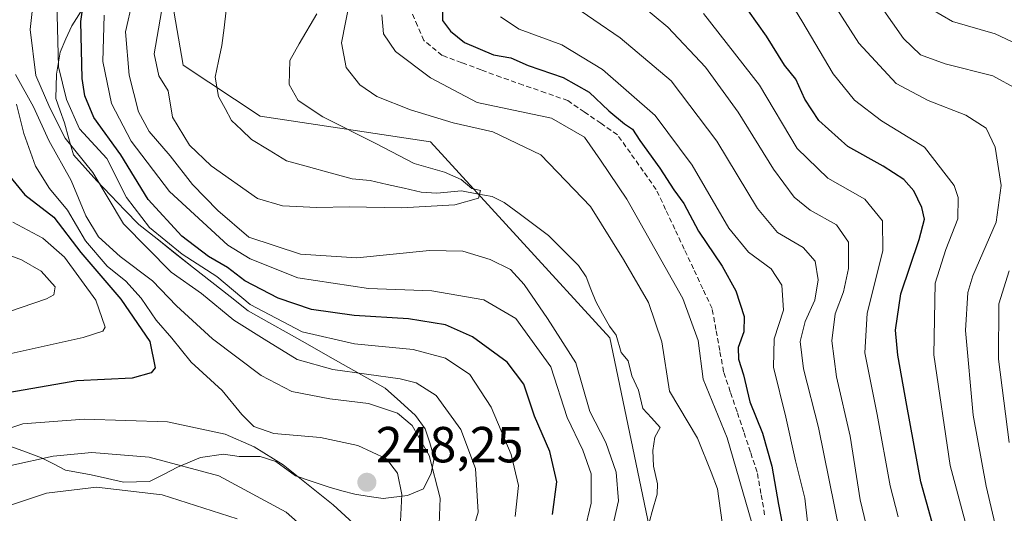
# Model space of a CAD drawing. Units: metres. Extents: x 589748 to 593173, y 4777605 to 4779964.
# Drawn here: x 592295 to 592489, y 4778838 to 4778936 of the extents above; entities that cross this region are included whole.
import ezdxf
from ezdxf.enums import TextEntityAlignment as Align

# ---------------------------------------------------------------- set-up
doc = ezdxf.new("R2010")
doc.units = ezdxf.units.M
doc.header["$MEASUREMENT"] = 0
doc.linetypes.add('TRAZOSX2', pattern=[1.5, 1, -0.5])
for name, color, linetype, lineweight in [('Arbolado forestal CxS', 92, 'Continuous', 0), ('Carátula', 7, 'Continuous', 5), ('Corriente artificial lineal', 5, 'TRAZOSX2', 13), ('Corriente natural lineal', 142, 'Continuous', 13), ('Curva de nivel maestra', 36, 'Continuous', 30), ('Curva de nivel normal', 36, 'Continuous', 0), ('Municipio', 9, 'Continuous', 13), ('Municipio CxS', 142, 'Continuous', 0), ('Punto de cota en terreno', 7, 'Continuous', 0), ('Rótulo de punto de cota en terreno', 19, 'Continuous', 0)]:
    doc.layers.add(name, color=color, linetype=linetype, lineweight=lineweight)
doc.styles.add('Arial', font='txt', dxfattribs={"height": 0.2})

# ---------------------------------------------------------------- blocks, each defined once
blk = doc.blocks.new('*U175')
at = {"layer": 'Municipio CxS', "color": 142, "linetype": 'Continuous', "lineweight": 0}
blk.add_polyline3d([(592307.5, 4778938.52, 223.5175), (592304.9, 4778934.41, 225.5379), (592303.73, 4778931.785, 227.124), (592302.56, 4778929.16, 228.6905), (592301.87, 4778924.83, 229.6943), (592301.7, 4778919.99, 232.4623), (592302.565, 4778917.59, 232.3044), (592303.43, 4778915.19, 231.8154), (592304.305, 4778912.025, 232.8973), (592305.18, 4778908.86, 235.4066), (592307.51, 4778906.3, 235.4101), (592309.84, 4778903.74, 234.5574), (592312.5967, 4778900.86, 233.2361), (592315.3533, 4778897.98, 232.3127), (592318.11, 4778895.1, 231.3621), (592321.71, 4778892.2583, 230.6454), (592325.31, 4778889.4167, 230.2553), (592328.91, 4778886.575, 230.2791), (592332.51, 4778883.7333, 231.45), (592336.11, 4778880.8917, 229.9423), (592339.71, 4778878.05, 230.8232), (592343.75, 4778875.765, 230.3499), (592347.79, 4778873.48, 230.6022), (592351.83, 4778871.195, 230.8303), (592355.87, 4778868.91, 232.3628), (592359.5, 4778866.8533, 233.6205), (592363.13, 4778864.7967, 235.2526), (592366.76, 4778862.74, 236.8745), (592369.73, 4778860.05, 237.7973), (592372.7, 4778857.36, 238.2866), (592374.64, 4778854.72, 238.8182), (592375.57, 4778851.94, 239.2505), (592376.39, 4778848.91, 239.2627), (592375.79, 4778845.97, 240.121), (592374.32, 4778842.89, 241.5605), (592371.17, 4778841.58, 243.8443), (592366.36, 4778840.99, 246.8588), (592363.555, 4778841.39, 247.1029), (592360.75, 4778841.79, 247.1623), (592358.2, 4778842.505, 246.4172), (592355.65, 4778843.22, 245.6998), (592352.33, 4778844.315, 244.7897), (592349.01, 4778845.41, 243.9969), (592345.15, 4778848.27, 244.1478), (592342.09, 4778849.24, 243.76), (592337.89, 4778849.29, 242.525), (592334.84, 4778849.74, 242.0088), (592330.28, 4778849.04, 240.681), (592325.73, 4778847.18, 238.7065), (592322.955, 4778845.735, 237.0859), (592320.18, 4778844.29, 235.6705), (592317.645, 4778844.25, 235.442), (592315.11, 4778844.21, 235.1899), (592311.92, 4778844.92, 235.4184), (592308.73, 4778845.63, 236.0277), (592306.185, 4778846.1, 236.5255), (592303.64, 4778846.57, 237.3284), (592301.27, 4778847.795, 238.683), (592298.9, 4778849.02, 239.7033), (592295.2, 4778850.355, 241.0027), (592291.5, 4778851.69, 242.5697)], dxfattribs=at)
blk = doc.blocks.new('5PATER')
at = {"layer": 'Carátula', "linetype": 'Continuous', "lineweight": 5}
h = blk.add_hatch(color=250, dxfattribs=at)
edge = h.paths.add_edge_path()
edge.add_ellipse((0, 0.01), major_axis=(-1.33, -1.34), ratio=0.999422, start_angle=0, end_angle=360)

msp = doc.modelspace()

# ---------------------------------------------------------------- linework, layer by layer
at = {"layer": 'Arbolado forestal CxS', "color": 92, "linetype": 'Continuous', "lineweight": 0}
for points in [[(592269.36, 4778938.41, 264.42), (592295.19, 4778941.51, 233.95), (592309.59, 4778941.51, 218.85), (592309.95, 4778942.06, 218.55), (592313.59, 4778944.67, 216.14), (592317.75, 4778947.28, 213.46), (592322.92, 4778949.53, 210.61), (592326.88, 4778926.63, 208.13), (592342.04, 4778916.53, 208.87), (592375.7, 4778911.43, 210.35), (592411.06, 4778872.7, 211.18), (592419.48, 4778832.29, 213.16), (592441.38, 4778790.19, 240.86), (592477.2, 4778769.7, 274.26), (592452.89, 4778742.57, 278.6), (592431.3, 4778731.71, 265.42), (592406.14, 4778725.2, 249.26), (592398.86, 4778727.21, 253.56), (592392.86, 4778720.96, 257.39), (592390.19, 4778718.18, 256.95), (592376.68, 4778700.44, 255.34), (592373.3, 4778678.48, 263.08), (592386.82, 4778656.51, 277.38)], [(592419.48, 4778832.29, 213.16), (592411.06, 4778872.7, 211.18), (592375.7, 4778911.43, 210.35), (592342.04, 4778916.53, 208.87), (592326.88, 4778926.63, 208.13), (592322.92, 4778949.53, 210.61)], [(592322.92, 4778949.53, 210.61), (592326.88, 4778926.63, 208.13), (592342.04, 4778916.53, 208.87), (592375.7, 4778911.43, 210.35), (592411.06, 4778872.7, 211.18), (592419.48, 4778832.29, 213.16), (592441.38, 4778790.19, 240.86), (592477.2, 4778769.7, 274.26)], [(592322.92, 4778949.53, 210.61), (592326.88, 4778926.63, 208.13), (592342.04, 4778916.53, 208.87), (592375.7, 4778911.43, 210.35), (592411.06, 4778872.7, 211.18), (592419.48, 4778832.29, 213.16), (592441.38, 4778790.19, 240.86), (592477.2, 4778769.7, 274.26)]]:
    msp.add_polyline3d(points, dxfattribs=at)
at = {"layer": 'Corriente artificial lineal', "color": 5, "linetype": 'TRAZOSX2', "lineweight": 13}
msp.add_polyline3d([(592441.64, 4778837.75, 221.58), (592440.9, 4778841.96, 222.2), (592440.15, 4778846.18, 222.57), (592438.83, 4778850.15, 222.39), (592437.51, 4778854.12, 222.62), (592436.19, 4778858.09, 223.42), (592434.86, 4778862.06, 223.35), (592433.54, 4778866.02, 223.04), (592432.78, 4778870.19, 222.77), (592432.03, 4778874.35, 222.39), (592431.27, 4778878.51, 222.71), (592429.43, 4778882.43, 222.43), (592427.59, 4778886.35, 222.66), (592425.76, 4778890.27, 223.14), (592423.92, 4778894.19, 223.21), (592422.08, 4778898.11, 223.45), (592420.24, 4778902.03, 223.53), (592417.69, 4778905.64, 223.43), (592415.13, 4778909.26, 223.4), (592412.57, 4778912.87, 223.77), (592409.31, 4778915.12, 222.9), (592406.04, 4778917.36, 223.14), (592402.78, 4778919.6, 222.71), (592398.37, 4778921.15, 222.72), (592393.96, 4778922.69, 223.19), (592389.55, 4778924.23, 223.49), (592385.69, 4778925.67, 223.55), (592381.84, 4778927.1, 223.25), (592377.98, 4778928.53, 223.47), (592374.34, 4778931.51, 223.18), (592373.11, 4778934.41, 223.56), (592371.87, 4778937.3, 223.72)], dxfattribs=at)
at = {"layer": 'Corriente natural lineal', "color": 142, "linetype": 'Continuous', "lineweight": 13}
msp.add_polyline3d([(592418.51, 4778834.99, 212.57), (592419.46, 4778838.39, 212.6), (592420.42, 4778841.8, 212.43), (592420.51, 4778843.89, 212.28), (592419.73, 4778847.34, 212.13), (592419.56, 4778850.46, 211.95), (592419.96, 4778853.06, 211.74), (592421, 4778855, 211.77), (592419.28, 4778856.88, 211.72), (592417.56, 4778858.77, 211.53), (592416.74, 4778862.4, 211.36), (592415.4, 4778865.18, 211.26), (592414.67, 4778868.18, 211.22), (592413.32, 4778869.83, 211.15), (592412.31, 4778873.25, 211.05), (592411, 4778875, 210.95), (592409.66, 4778877.44, 210.92), (592408.32, 4778879.89, 210.85), (592407.36, 4778882.33, 210.73), (592406.4, 4778884.78, 210.73), (592404.89, 4778886.99, 210.83), (592401.95, 4778889.96, 210.67), (592399, 4778892.93, 210.61), (592396.07, 4778895.1, 210.31), (592393.15, 4778897.27, 210.33), (592390.22, 4778899.45, 210.41), (592387.83, 4778900.62, 210.3), (592384.8, 4778901.2, 210.02), (592381.78, 4778901.77, 209.9), (592376.91, 4778901.33, 209.77), (592373.84, 4778901.52, 209.67), (592370.49, 4778902.28, 209.51), (592367.15, 4778903.04, 209.24), (592363.8, 4778903.79, 209.13), (592360.2, 4778904.17, 209.02), (592355.89, 4778905.34, 208.9), (592351.58, 4778906.51, 208.75), (592347.28, 4778907.69, 208.65), (592343.82, 4778909.8, 208.51), (592340.36, 4778911.91, 208.31), (592338.39, 4778913.8, 208.14), (592336.43, 4778915.7, 208.1), (592335.13, 4778918.04, 208.14), (592333.83, 4778920.39, 208.03), (592333.19, 4778924.27, 207.86), (592333.85, 4778927.38, 207.8), (592334.52, 4778930.49, 207.72), (592334.94, 4778934, 207.53), (592335.36, 4778937.51, 207.31)], dxfattribs=at)
at = {"layer": 'Curva de nivel maestra', "color": 36, "linetype": 'Continuous', "lineweight": 30}
for points in [[(592475.8, 4778832.18, 250), (592472.46, 4778844.28, 250), (592469.73, 4778859.36, 250), (592467.9, 4778869.28, 250), (592467.48, 4778874.2, 250), (592468.51, 4778881.44, 250), (592472.11, 4778892.18, 250), (592473.17, 4778896.18, 250), (592472.64, 4778898.51, 250), (592471.1, 4778901.79, 250), (592469.11, 4778904, 250), (592465.06, 4778906.67, 250), (592458.04, 4778910.55, 250), (592452.31, 4778915.7, 250), (592449.56, 4778919.92, 250), (592447.79, 4778923.82, 250), (592445.58, 4778926.61, 250), (592442, 4778932.35, 250), (592434.88, 4778942.43, 250)], [(592399.75, 4778837.81, 225), (592400.61, 4778844.23, 225), (592399.23, 4778850.26, 225), (592396.2, 4778857.23, 225), (592394.11, 4778863.58, 225), (592390.8, 4778867.94, 225), (592383.98, 4778872.89, 225), (592378.61, 4778875.3, 225), (592371.33, 4778876.49, 225), (592360.58, 4778877.16, 225), (592352.19, 4778878.35, 225), (592345.6, 4778880.58, 225), (592339, 4778883.96, 225), (592335.58, 4778886.6, 225), (592331.86, 4778888.78, 225), (592326.58, 4778892.82, 225), (592319.92, 4778900.07, 225), (592314.56, 4778908.91, 225), (592309.23, 4778916.24, 225), (592307.42, 4778920.52, 225), (592306.94, 4778923.98, 225), (592306.69, 4778935.25, 225), (592307.56, 4778941.81, 225)], [(592377.95, 4778941.5, 225), (592378.08, 4778935.42, 225), (592379.64, 4778933.32, 225), (592382.39, 4778931.08, 225), (592388.13, 4778928.66, 225), (592391.53, 4778928.03, 225), (592394.95, 4778926.56, 225), (592401.84, 4778924.16, 225), (592407, 4778921.25, 225), (592410.91, 4778917.6, 225), (592413.97, 4778914.99, 225), (592415.57, 4778913.93, 225), (592417, 4778911.69, 225), (592420.98, 4778906.23, 225), (592423.73, 4778901.98, 225), (592425.71, 4778899.26, 225), (592428.58, 4778893.81, 225), (592433.22, 4778886.88, 225), (592435.97, 4778882, 225), (592437.58, 4778876.94, 225), (592437.55, 4778873.91, 225), (592436.43, 4778870.79, 225), (592436.45, 4778868.48, 225), (592437.46, 4778865.4, 225), (592438.72, 4778860.08, 225), (592441.24, 4778853.86, 225), (592443.06, 4778847.38, 225), (592444.4, 4778839.75, 225), (592446.08, 4778830.86, 225)], [(592292.62, 4778904.58, 250), (592295.59, 4778900.97, 250), (592301.32, 4778896.54, 250), (592306.65, 4778889.57, 250), (592314.58, 4778880.36, 250), (592320.27, 4778872, 250), (592321.32, 4778866.76, 250), (592320.52, 4778865.79, 250), (592316.82, 4778864.77, 250), (592305.86, 4778864.2, 250), (592292.65, 4778861.94, 250)]]:
    msp.add_polyline3d(points, dxfattribs=at)
at = {"layer": 'Curva de nivel normal', "color": 36, "linetype": 'Continuous', "lineweight": 0}
for points in [[(592490.9, 4779059.28, 265), (592487.71, 4779044.47, 265), (592482.96, 4779015.68, 265), (592481.36, 4778997.86, 265), (592479.9, 4778990.37, 265), (592477.84, 4778985.76, 265), (592474.48, 4778982.12, 265), (592466.94, 4778976.24, 265), (592462.25, 4778971.4, 265), (592457.85, 4778964.5, 265), (592455.58, 4778958.73, 265), (592455.38, 4778955.4, 265), (592457.27, 4778950.73, 265), (592462.98, 4778940.58, 265), (592469.06, 4778931.87, 265), (592472.38, 4778928.65, 265), (592477.25, 4778926.9, 265), (592486.66, 4778924.51, 265), (592491.48, 4778921.85, 265)], [(592493.6, 4778929.75, 270), (592487.14, 4778932.8, 270), (592478.71, 4778935.24, 270), (592474.67, 4778937.62, 270), (592472.84, 4778939.75, 270), (592467.26, 4778949.39, 270), (592465.14, 4778954.96, 270), (592465.15, 4778958.05, 270), (592466.68, 4778961.43, 270), (592471.8, 4778968.31, 270), (592477.69, 4778973.95, 270), (592483.19, 4778978.74, 270), (592487.3, 4778985.34, 270), (592489.2, 4778994.65, 270)], [(592440.42, 4778949.43, 255), (592449, 4778935.35, 255), (592455.19, 4778924.89, 255), (592459.36, 4778919.66, 255), (592464.71, 4778915.59, 255), (592473.18, 4778910.4, 255), (592479.06, 4778902.83, 255), (592479.82, 4778900.47, 255), (592479.75, 4778896.22, 255), (592477.41, 4778890.18, 255), (592475.31, 4778883.55, 255), (592475.05, 4778869.37, 255), (592478.24, 4778847.5, 255), (592481.82, 4778834.19, 255)], [(592298.18, 4778947.24, 235), (592296.63, 4778933.69, 235), (592297.79, 4778924.56, 235), (592300.52, 4778918.18, 235), (592303.58, 4778912.18, 235), (592309.04, 4778905.37, 235), (592315.09, 4778895.27, 235), (592324.5, 4778885.71, 235), (592330.48, 4778881.5, 235), (592336.86, 4778876.21, 235), (592342.82, 4778872.45, 235), (592349.33, 4778868.46, 235), (592356.4, 4778866.45, 235), (592369.71, 4778864.59, 235), (592372.84, 4778863.8, 235), (592376.83, 4778861.32, 235), (592381.69, 4778854.57, 235), (592384.55, 4778846.92, 235), (592385.11, 4778838.24, 235), (592382.41, 4778829.08, 235)], [(592451.42, 4778944.77, 260), (592460.25, 4778930.95, 260), (592467.62, 4778922.99, 260), (592473.91, 4778919.61, 260), (592481.37, 4778916.76, 260), (592485.38, 4778914.14, 260), (592487.12, 4778910.37, 260), (592488.3, 4778902.83, 260), (592487.33, 4778895.58, 260), (592482.72, 4778884.95, 260), (592481.75, 4778881.67, 260), (592481.27, 4778874.18, 260), (592482.81, 4778857.41, 260), (592485.34, 4778843.42, 260), (592488.14, 4778831.61, 260)], [(592462.84, 4778830.82, 240), (592460.49, 4778840.7, 240), (592458.5, 4778853.25, 240), (592455.81, 4778865.03, 240), (592454.88, 4778872.1, 240), (592455.58, 4778877.48, 240), (592457.21, 4778881.82, 240), (592458.21, 4778886.44, 240), (592458.21, 4778891.65, 240), (592455.83, 4778895.07, 240), (592450.59, 4778897.96, 240), (592447.47, 4778900.49, 240), (592443.39, 4778906.08, 240), (592436.38, 4778917.35, 240), (592429.93, 4778926.21, 240), (592422.52, 4778934.09, 240), (592414.43, 4778940.93, 240)], [(592301.94, 4778938.97, 230), (592302.28, 4778926.28, 230), (592303.84, 4778919.83, 230), (592306.38, 4778914.04, 230), (592311.8, 4778908.14, 230), (592315.69, 4778900.44, 230), (592320.23, 4778894.5, 230), (592326.69, 4778889.26, 230), (592333.49, 4778884.81, 230), (592340.11, 4778879.29, 230), (592350.37, 4778873.92, 230), (592360.67, 4778871.52, 230), (592372.29, 4778870.38, 230), (592378.64, 4778868.71, 230), (592383.44, 4778865.46, 230), (592387.67, 4778859.03, 230), (592391.62, 4778849.66, 230), (592393.03, 4778843.56, 230), (592392.36, 4778837.43, 230)], [(592411.29, 4778833.86, 215), (592412.79, 4778840.52, 215), (592412.31, 4778846.19, 215), (592410.26, 4778852.02, 215), (592407.15, 4778858.16, 215), (592404.35, 4778867.78, 215), (592398.78, 4778876.57, 215), (592394.2, 4778883.24, 215), (592391.48, 4778886.23, 215), (592387.49, 4778888.2, 215), (592382.08, 4778889.82, 215), (592375.45, 4778889.96, 215), (592361.16, 4778888.56, 215), (592350.05, 4778889.27, 215), (592339.8, 4778892.61, 215), (592333.73, 4778897.87, 215), (592328.68, 4778903.01, 215), (592324.32, 4778908.67, 215), (592320.17, 4778913.52, 215), (592318.06, 4778917.41, 215), (592316.18, 4778924.64, 215), (592315.45, 4778933.22, 215), (592316.86, 4778939.29, 215)], [(592359.7, 4778939.08, 215), (592358.12, 4778931.01, 215), (592359.06, 4778926.17, 215), (592361.72, 4778922.71, 215), (592365.07, 4778920.45, 215), (592371.74, 4778917.75, 215), (592380.17, 4778915.19, 215), (592388.01, 4778913.46, 215), (592397.48, 4778908.86, 215), (592407.27, 4778898.65, 215), (592413.77, 4778888.18, 215), (592418.74, 4778879.7, 215), (592421.36, 4778871.93, 215), (592422.86, 4778862.18, 215), (592428.36, 4778852.9, 215), (592431.11, 4778846.15, 215), (592432.31, 4778842.9, 215), (592433.6, 4778833.86, 215)], [(592456.46, 4778834.17, 235), (592452.29, 4778854.99, 235), (592449.32, 4778866.59, 235), (592448.63, 4778871.96, 235), (592449.65, 4778875.92, 235), (592451.57, 4778880.17, 235), (592452.23, 4778884.2, 235), (592451.61, 4778887.88, 235), (592449.21, 4778890.57, 235), (592444.18, 4778893.54, 235), (592440.24, 4778898.26, 235), (592432.17, 4778911.6, 235), (592423.19, 4778923.5, 235), (592413.09, 4778932, 235), (592402.69, 4778939.13, 235)], [(592311.29, 4778936.51, 220), (592311, 4778927.35, 220), (592312.69, 4778919.04, 220), (592316.59, 4778911.6, 220), (592324.17, 4778901.61, 220), (592335.67, 4778891.05, 220), (592340.11, 4778888.33, 220), (592349.46, 4778884.56, 220), (592363.44, 4778882.46, 220), (592375.94, 4778882.04, 220), (592386.21, 4778880.2, 220), (592392.54, 4778876.52, 220), (592399.42, 4778867, 220), (592402.66, 4778856.98, 220), (592405.77, 4778850.52, 220), (592407.42, 4778845.82, 220), (592407.37, 4778840.04, 220), (592405.98, 4778834.24, 220)], [(592353.23, 4778936.78, 210), (592349.76, 4778930.84, 210), (592347.92, 4778927.51, 210), (592347.81, 4778922.76, 210), (592349.57, 4778919.64, 210), (592354.42, 4778916.43, 210), (592365.04, 4778911.05, 210), (592372.48, 4778907.16, 210), (592378.46, 4778905.47, 210), (592381.76, 4778903.99, 210), (592383.85, 4778902.24, 210), (592385.55, 4778901.83, 210), (592385.17, 4778900.32, 210), (592380.49, 4778899.02, 210), (592369.93, 4778898.41, 210), (592359.6, 4778898.64, 210), (592353.27, 4778898.45, 210), (592346.44, 4778898.78, 210), (592341.51, 4778900.27, 210), (592332.36, 4778906.71, 210), (592328.11, 4778910.79, 210), (592324.78, 4778916.36, 210), (592323.9, 4778921.54, 210), (592322.06, 4778924.48, 210), (592321.13, 4778928.84, 210), (592322.57, 4778937.19, 210)], [(592439.08, 4778836.12, 220), (592434.25, 4778852.95, 220), (592429.49, 4778864.52, 220), (592428.5, 4778872.19, 220), (592425.52, 4778880.46, 220), (592414.44, 4778900.11, 220), (592409.25, 4778907.85, 220), (592406.08, 4778912.4, 220), (592399.58, 4778916.13, 220), (592384.88, 4778919.24, 220), (592375.67, 4778924.12, 220), (592368.75, 4778929.34, 220), (592366.42, 4778932.82, 220), (592366.05, 4778936.58, 220)], [(592429.6, 4778936.84, 245), (592440.6, 4778922.68, 245), (592448.07, 4778910.17, 245), (592454.1, 4778904.26, 245), (592461.4, 4778900.1, 245), (592464.93, 4778895.85, 245), (592464.96, 4778889.94, 245), (592461.88, 4778877.57, 245), (592461.4, 4778869.77, 245), (592463.86, 4778857.56, 245), (592466.44, 4778843.47, 245), (592467.98, 4778837.34, 245)], [(592450.68, 4778831.07, 230), (592449.58, 4778841.02, 230), (592447.71, 4778848.43, 230), (592445.8, 4778857.01, 230), (592443.39, 4778866.9, 230), (592443.52, 4778872.54, 230), (592445.37, 4778878.19, 230), (592445.06, 4778883.12, 230), (592442.95, 4778886.36, 230), (592438.44, 4778889.63, 230), (592434.56, 4778894.37, 230), (592427.35, 4778906.82, 230), (592420.04, 4778916.63, 230), (592409.61, 4778925.74, 230), (592401.6, 4778930.6, 230), (592393.17, 4778933.74, 230), (592389.48, 4778936.14, 230)], [(592293.74, 4778924.75, 240), (592297.32, 4778918.36, 240), (592300.33, 4778911.75, 240), (592304.74, 4778903.79, 240), (592307.65, 4778896.84, 240), (592310.14, 4778892.68, 240), (592314.45, 4778888.78, 240), (592320.82, 4778883.98, 240), (592325.53, 4778879.01, 240), (592332.63, 4778872.55, 240), (592342.24, 4778865.28, 240), (592348.34, 4778862.13, 240), (592355.79, 4778860.64, 240), (592363.44, 4778859.76, 240), (592369.14, 4778857.86, 240), (592372.07, 4778855.41, 240), (592375.4, 4778849.44, 240), (592377.6, 4778841.01, 240), (592377.3, 4778834.18, 240)], [(592369.7, 4778835.15, 245), (592370.02, 4778841.78, 245), (592369.19, 4778846, 245), (592367, 4778848.77, 245), (592361.36, 4778851.47, 245), (592353.97, 4778852.99, 245), (592344.76, 4778853.79, 245), (592340.84, 4778855.2, 245), (592338.46, 4778857.57, 245), (592334.57, 4778862.3, 245), (592328.45, 4778867.9, 245), (592324.63, 4778872.65, 245), (592321.56, 4778876.24, 245), (592318.58, 4778880.59, 245), (592315.54, 4778883.89, 245), (592311.88, 4778886.9, 245), (592307.57, 4778891.92, 245), (592304.02, 4778897.95, 245), (592300.5, 4778902.22, 245), (592297.74, 4778906.67, 245), (592295.42, 4778913.09, 245), (592293.98, 4778918.87, 245)], [(592292.92, 4778869.59, 255), (592307.09, 4778872.77, 255), (592311.03, 4778874.04, 255), (592311.46, 4778874.85, 255), (592309.62, 4778880.16, 255), (592303.43, 4778888.69, 255), (592299.19, 4778892.42, 255), (592293.24, 4778895.58, 255)], [(592289.84, 4778877, 260), (592299.9, 4778880.45, 260), (592301.35, 4778881.23, 260), (592301.56, 4778882.82, 260), (592298.86, 4778885.88, 260), (592294.96, 4778888.13, 260), (592288.75, 4778890.42, 260)], [(592489.91, 4778885.98, 265), (592487.85, 4778879.41, 265), (592487.8, 4778868.52, 265), (592489.88, 4778852.02, 265)], [(592288.58, 4778853.54, 245), (592295.22, 4778855.7, 245), (592307.3, 4778856.67, 245), (592323.76, 4778856.14, 245), (592335.12, 4778853.7, 245), (592340.85, 4778851.19, 245), (592346.6, 4778847.6, 245), (592356.44, 4778839.68, 245), (592363.66, 4778833.13, 245)], [(592356.21, 4778830.3, 240), (592347.19, 4778838.27, 240), (592333.92, 4778845.45, 240), (592320.17, 4778849.16, 240), (592308.83, 4778850.03, 240), (592301.17, 4778849.34, 240), (592292.84, 4778847.49, 240)], [(592337.5, 4778836.93, 235), (592322.73, 4778841.69, 235), (592309.76, 4778843.18, 235), (592299.9, 4778842.02, 235), (592290.81, 4778838.98, 235)]]:
    msp.add_polyline3d(points, dxfattribs=at)
at = {"layer": 'Municipio', "color": 9, "linetype": 'Continuous', "lineweight": 13}
msp.add_polyline3d([(592307.5, 4778938.52, 223.52), (592304.9, 4778934.41, 225.54), (592303.73, 4778931.79, 227.12), (592302.56, 4778929.16, 228.69), (592301.87, 4778924.83, 229.69), (592301.7, 4778919.99, 232.46), (592302.57, 4778917.59, 232.3), (592303.43, 4778915.19, 231.82), (592304.3, 4778912.03, 232.9), (592305.18, 4778908.86, 235.41), (592307.51, 4778906.3, 235.41), (592309.84, 4778903.74, 234.56), (592312.6, 4778900.86, 233.24), (592315.35, 4778897.98, 232.31), (592318.11, 4778895.1, 231.36), (592321.71, 4778892.26, 230.65), (592325.31, 4778889.42, 230.26), (592328.91, 4778886.57, 230.28), (592332.51, 4778883.73, 231.45), (592336.11, 4778880.89, 229.94), (592339.71, 4778878.05, 230.82), (592343.75, 4778875.77, 230.35), (592347.79, 4778873.48, 230.6), (592351.83, 4778871.2, 230.83), (592355.87, 4778868.91, 232.36), (592359.5, 4778866.85, 233.62), (592363.13, 4778864.8, 235.25), (592366.76, 4778862.74, 236.87), (592369.73, 4778860.05, 237.8), (592372.7, 4778857.36, 238.29), (592374.64, 4778854.72, 238.82), (592375.57, 4778851.94, 239.25), (592376.39, 4778848.91, 239.26), (592375.79, 4778845.97, 240.12), (592374.32, 4778842.89, 241.56), (592371.17, 4778841.58, 243.84), (592366.36, 4778840.99, 246.86), (592363.55, 4778841.39, 247.1), (592360.75, 4778841.79, 247.16), (592358.2, 4778842.51, 246.42), (592355.65, 4778843.22, 245.7), (592352.33, 4778844.31, 244.79), (592349.01, 4778845.41, 244), (592345.15, 4778848.27, 244.15), (592342.09, 4778849.24, 243.76), (592337.89, 4778849.29, 242.52), (592334.84, 4778849.74, 242.01), (592330.28, 4778849.04, 240.68), (592325.73, 4778847.18, 238.71), (592322.96, 4778845.73, 237.09), (592320.18, 4778844.29, 235.67), (592317.64, 4778844.25, 235.44), (592315.11, 4778844.21, 235.19), (592311.92, 4778844.92, 235.42), (592308.73, 4778845.63, 236.03), (592306.18, 4778846.1, 236.53), (592303.64, 4778846.57, 237.33), (592301.27, 4778847.79, 238.68), (592298.9, 4778849.02, 239.7), (592295.2, 4778850.36, 241), (592291.5, 4778851.69, 242.57)], dxfattribs=at)
msp.add_polyline3d([(592307.5, 4778938.52, 223.52), (592304.9, 4778934.41, 225.54), (592303.73, 4778931.79, 227.12), (592302.56, 4778929.16, 228.69), (592301.87, 4778924.83, 229.69), (592301.7, 4778919.99, 232.46), (592302.57, 4778917.59, 232.3), (592303.43, 4778915.19, 231.82), (592304.3, 4778912.03, 232.9), (592305.18, 4778908.86, 235.41), (592307.51, 4778906.3, 235.41), (592309.84, 4778903.74, 234.56), (592312.6, 4778900.86, 233.24), (592315.35, 4778897.98, 232.31), (592318.11, 4778895.1, 231.36), (592321.71, 4778892.26, 230.65), (592325.31, 4778889.42, 230.26), (592328.91, 4778886.57, 230.28), (592332.51, 4778883.73, 231.45), (592336.11, 4778880.89, 229.94), (592339.71, 4778878.05, 230.82), (592343.75, 4778875.77, 230.35), (592347.79, 4778873.48, 230.6), (592351.83, 4778871.2, 230.83), (592355.87, 4778868.91, 232.36), (592359.5, 4778866.85, 233.62), (592363.13, 4778864.8, 235.25), (592366.76, 4778862.74, 236.87), (592369.73, 4778860.05, 237.8), (592372.7, 4778857.36, 238.29), (592374.64, 4778854.72, 238.82), (592375.57, 4778851.94, 239.25), (592376.39, 4778848.91, 239.26), (592375.79, 4778845.97, 240.12), (592374.32, 4778842.89, 241.56), (592371.17, 4778841.58, 243.84), (592366.36, 4778840.99, 246.86), (592363.55, 4778841.39, 247.1), (592360.75, 4778841.79, 247.16), (592358.2, 4778842.51, 246.42), (592355.65, 4778843.22, 245.7), (592352.33, 4778844.31, 244.79), (592349.01, 4778845.41, 244), (592345.15, 4778848.27, 244.15), (592342.09, 4778849.24, 243.76), (592337.89, 4778849.29, 242.52), (592334.84, 4778849.74, 242.01), (592330.28, 4778849.04, 240.68), (592325.73, 4778847.18, 238.71), (592322.96, 4778845.73, 237.09), (592320.18, 4778844.29, 235.67), (592317.64, 4778844.25, 235.44), (592315.11, 4778844.21, 235.19), (592311.92, 4778844.92, 235.42), (592308.73, 4778845.63, 236.03), (592306.18, 4778846.1, 236.53), (592303.64, 4778846.57, 237.33), (592301.27, 4778847.79, 238.68), (592298.9, 4778849.02, 239.7), (592295.2, 4778850.36, 241), (592291.5, 4778851.69, 242.57)], dxfattribs=at)
at = {"layer": 'Municipio CxS', "color": 142, "linetype": 'Continuous', "lineweight": 0}
msp.add_polyline3d([(592291.5, 4778851.69, 242.57), (592295.2, 4778850.36, 241), (592298.9, 4778849.02, 239.7), (592301.27, 4778847.79, 238.68), (592303.64, 4778846.57, 237.33), (592306.18, 4778846.1, 236.53), (592308.73, 4778845.63, 236.03), (592311.92, 4778844.92, 235.42), (592315.11, 4778844.21, 235.19), (592317.64, 4778844.25, 235.44), (592320.18, 4778844.29, 235.67), (592322.96, 4778845.73, 237.09), (592325.73, 4778847.18, 238.71), (592330.28, 4778849.04, 240.68), (592334.84, 4778849.74, 242.01), (592337.89, 4778849.29, 242.52), (592342.09, 4778849.24, 243.76), (592345.15, 4778848.27, 244.15), (592349.01, 4778845.41, 244), (592352.33, 4778844.31, 244.79), (592355.65, 4778843.22, 245.7), (592358.2, 4778842.51, 246.42), (592360.75, 4778841.79, 247.16), (592363.55, 4778841.39, 247.1), (592366.36, 4778840.99, 246.86), (592371.17, 4778841.58, 243.84), (592374.32, 4778842.89, 241.56), (592375.79, 4778845.97, 240.12), (592376.39, 4778848.91, 239.26), (592375.57, 4778851.94, 239.25), (592374.64, 4778854.72, 238.82), (592372.7, 4778857.36, 238.29), (592369.73, 4778860.05, 237.8), (592366.76, 4778862.74, 236.87), (592363.13, 4778864.8, 235.25), (592359.5, 4778866.85, 233.62), (592355.87, 4778868.91, 232.36), (592351.83, 4778871.2, 230.83), (592347.79, 4778873.48, 230.6), (592343.75, 4778875.77, 230.35), (592339.71, 4778878.05, 230.82), (592336.11, 4778880.89, 229.94), (592332.51, 4778883.73, 231.45), (592328.91, 4778886.57, 230.28), (592325.31, 4778889.42, 230.26), (592321.71, 4778892.26, 230.65), (592318.11, 4778895.1, 231.36), (592315.35, 4778897.98, 232.31), (592312.6, 4778900.86, 233.24), (592309.84, 4778903.74, 234.56), (592307.51, 4778906.3, 235.41), (592305.18, 4778908.86, 235.41), (592304.3, 4778912.03, 232.9), (592303.43, 4778915.19, 231.82), (592302.57, 4778917.59, 232.3), (592301.7, 4778919.99, 232.46), (592301.87, 4778924.83, 229.69), (592302.56, 4778929.16, 228.69), (592303.73, 4778931.79, 227.12), (592304.9, 4778934.41, 225.54), (592307.5, 4778938.52, 223.52)], dxfattribs=at)

# ---------------------------------------------------------------- block references
msp.add_blockref('*U175', (0, 0), dxfattribs=at)
at = {"layer": 'Punto de cota en terreno', "linetype": 'Continuous', "lineweight": 0}
msp.add_blockref('5PATER', (592363.12, 4778844.16, 248.25), dxfattribs=at)

# ---------------------------------------------------------------- texts
at = {"layer": 'Rótulo de punto de cota en terreno', "color": 19, "linetype": 'Continuous', "lineweight": 0, "style": 'Arial'}
msp.add_text('248,25', height=7, dxfattribs=at).set_placement((592364.88, 4778845.92), align=Align.BOTTOM_LEFT)

doc.saveas('drawing.dxf')
